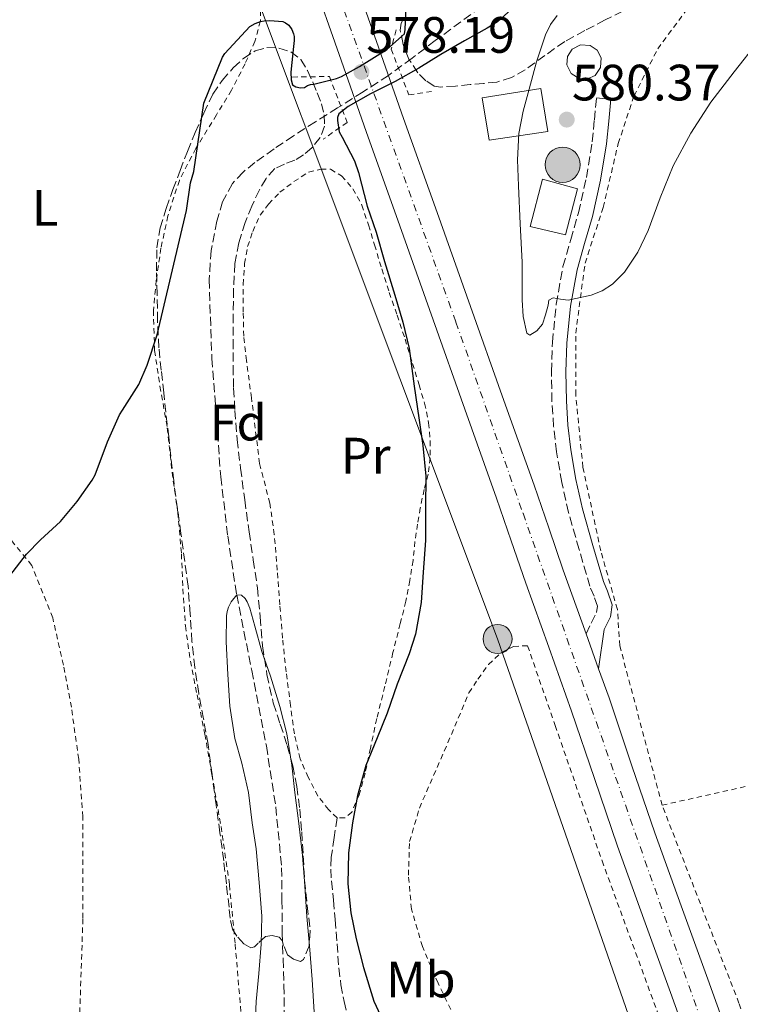
# Model space of a CAD drawing. Units: metres. Extents: x 610413 to 613862, y 4757082 to 4759451.
# Drawn here: x 611816 to 611957, y 4758949 to 4759142 of the extents above; entities that cross this region are included whole.
import ezdxf
from ezdxf.enums import TextEntityAlignment as Align

# ---------------------------------------------------------------- set-up
doc = ezdxf.new("R2010")
doc.units = ezdxf.units.M
doc.header["$MEASUREMENT"] = 0
for name, pattern in [('DGN Style 2', [1.7399219301090239, 1.043953158065414, -0.6959687720436097]), ('DGN Style 3', [2.435890702152634, 1.739921930109024, -0.6959687720436097]), ('DGN Style 4', [2.7856150101045474, 1.391937544087219, -0.6959687720436097, 0.001739921930109024, -0.6959687720436097])]:
    doc.linetypes.add(name, pattern=pattern)
for name, color, linetype, lineweight in [('Barranco lineal', 142, 'DGN Style 3', 13), ('Camino', 7, 'DGN Style 3', 0), ('Carretera', 9, 'Continuous', 0), ('Cota de punto acotado terreno', 7, 'Continuous', 0), ('Curva de nivel directora', 30, 'Continuous', 30), ('Curva de nivel intermedia', 30, 'Continuous', 0), ('Edificio', 1, 'Continuous', 13), ('Eje de carretera', 7, 'DGN Style 4', 0), ('Etiqueta de uso rústico', 92, 'Continuous', 0), ('Etiqueta de zona arbolada', 92, 'Continuous', 0), ('Fuente-manantial-naciente', 7, 'Continuous', 0), ('Línea de asfalto', 7, 'Continuous', 13), ('Línea telefónica', 7, 'Continuous', 0), ('Margen derecho', 7, 'Continuous', 0), ('Piscina', 1, 'Continuous', 0), ('Pontón-alcantarilla (pasos de agua)', 1, 'DGN Style 2', 0), ('Poste tendido eléctrico', 7, 'Continuous', 0), ('Pozo puntual', 7, 'Continuous', 0), ('Punto acotado terreno (símbolo)', 7, 'Continuous', 0), ('Senda', 7, 'DGN Style 3', 0), ('Tela metálica o alambrada', 7, 'DGN Style 2', 0), ('Transformador', 7, 'Continuous', 0), ('Zona arbolada', 92, 'DGN Style 3', 0)]:
    doc.layers.add(name, color=color, linetype=linetype, lineweight=lineweight)
doc.styles.add('Style-Arial', font='arial.ttf')

# ---------------------------------------------------------------- blocks, each defined once
blk = doc.blocks.new('5POZO')
at = {"layer": 'Fuente-manantial-naciente', "linetype": 'Continuous', "lineweight": 0}
h = blk.add_hatch(color=151, dxfattribs=at)
edge = h.paths.add_edge_path()
edge.add_arc((0, 0), 0.3456, 0, 360)
at = {"layer": 'Fuente-manantial-naciente', "color": 4, "linetype": 'Continuous', "lineweight": 0}
blk.add_circle((0, 0), 0.3456, dxfattribs=at)
blk = doc.blocks.new('5PATER')
at = {"layer": 'Punto acotado terreno (símbolo)', "linetype": 'Continuous', "lineweight": 0}
h = blk.add_hatch(color=51, dxfattribs=at)
edge = h.paths.add_edge_path()
edge.add_ellipse((0, 0), major_axis=(-0.1095731443231308, -0.1110710700762829), ratio=0.9994222409660317, start_angle=0, end_angle=360)
blk = doc.blocks.new('5PELE')
at = {"layer": 'Transformador', "linetype": 'Continuous', "lineweight": 0}
h = blk.add_hatch(color=9, dxfattribs=at)
edge = h.paths.add_edge_path()
edge.add_arc((-2.000000476837158e-05, 0), 0.2850000000000001, 0, 360)
at = {"layer": 'Transformador', "color": 252, "linetype": 'Continuous', "lineweight": 0}
blk.add_circle((-2.000000476837158e-05, 0), 0.2850000000000001, dxfattribs=at)

msp = doc.modelspace()

# ---------------------------------------------------------------- linework, layer by layer
at = {"layer": 'Barranco lineal', "color": 142, "linetype": 'DGN Style 3', "lineweight": 13}
msp.add_polyline3d([(611908.3700000001, 4759145.789999999, 576.1199999999953), (611897.4600000001, 4759137.75, 576.5099999999948), (611892.9000000004, 4759134.300000001, 576.9100000000036), (611888.29, 4759130.930000001, 576.3600000000006), (611883.3200000003, 4759127.699999999, 575.75), (611878.2999999998, 4759124.57, 575.6499999999943), (611873.9800000006, 4759121.84, 575.4100000000036), (611869.6600000003, 4759119.109999999, 574.6600000000036), (611865.8499999996, 4759116.550000001, 573.9600000000064), (611862.1100000005, 4759113.880000001, 573.9499999999971), (611859.7699999996, 4759112, 574.1199999999953), (611857.7000000002, 4759109.730000001, 574.25), (611855.7800000003, 4759106.199999999, 574.3399999999965), (611854.6699999999, 4759102.359999999, 574.3899999999994), (611853.54, 4759096.65, 574.3699999999953), (611853.1299999999, 4759090.930000001, 574.279999999999), (611853.6699999999, 4759075.49, 573.5599999999977), (611855.4100000003, 4759052.310000001, 571.9600000000064), (611856.7800000003, 4759040.74, 571), (611858.5300000003, 4759029.189999999, 570), (611861.4699999997, 4759014.359999999, 569.9600000000064), (611864.3499999996, 4758999.560000001, 569.9100000000036), (611866.2000000002, 4758987.66, 569.8699999999953), (611867.3399999999, 4758975.699999999, 569.8300000000017), (611867.4100000003, 4758969.310000001, 569.8099999999977), (611867.4500000002, 4758962.92, 569.7899999999936), (611867.6399999997, 4758957.810000001, 569.7700000000041), (611867.7999999998, 4758952.689999999, 569.75), (611867.8399999999, 4758946.57, 569.7299999999959)], dxfattribs=at)
at = {"layer": 'Camino', "color": 7, "linetype": 'DGN Style 3', "lineweight": 0}
msp.add_polyline3d([(611927.0100000018, 4759021.540000003, 579.1399999999994), (611928.030000001, 4759023.65, 579.0800000000019), (611929.0500000003, 4759025.730000001, 579.0099999999949), (611929.2499999992, 4759026.960000001, 579.029999999999), (611928.5899999999, 4759028.890000002, 579.1799999999931), (611927.7699999996, 4759030.840000001, 579.3399999999966), (611925.6499999983, 4759038.060000001, 579), (611923.600000001, 4759045.300000001, 578.9100000000036), (611922.260000002, 4759051.199999999, 579.0899999999967), (611921.2499999995, 4759057.170000002, 579.3200000000071), (611920.6599999995, 4759062.130000001, 579.5599999999977), (611920.3299999986, 4759067.090000001, 579.8300000000019), (611920.219999999, 4759072.869999999, 579.8699999999953), (611920.4299999992, 4759078.650000001, 579.8399999999965), (611921.1700000013, 4759086.09, 579.8899999999994), (611922.4899999978, 4759093.480000002, 580.1199999999953), (611924.0100000021, 4759098.760000002, 580.1699999999983), (611925.5299999998, 4759104.020000001, 580.1999999999972), (611927.0900000001, 4759110.940000001, 580.2700000000042), (611928.2099999998, 4759117.930000001, 580.2700000000042), (611928.6499999979, 4759122.240000002, 580.2899999999936), (611929.0899999982, 4759126.550000002, 580.3300000000017), (611931.8999999979, 4759126.260000001, 580.2899999999936)], dxfattribs=at)
at = {"layer": 'Carretera', "color": 9, "linetype": 'Continuous', "lineweight": 0}
for points in [[(611880.6599999992, 4759152.680000001, 575.7299999999959), (611885.9600000009, 4759137.579999999, 575.1100000000006), (611891.2499999994, 4759122.519999999, 576.4600000000064), (611897.8099999996, 4759104.09, 577.1399999999994), (611904.3799999988, 4759085.640000001, 577.8699999999953), (611910.6000000016, 4759068.17, 578.279999999999), (611916.8299999988, 4759050.659999999, 578.1399999999994), (611919.7100000001, 4759042.3, 578.1999999999971), (611922.5500000009, 4759034.019999999, 578.6199999999953), (611927.0100000022, 4759021.540000002, 579.1399999999994), (611929.4699999987, 4759014.670000001, 578.7200000000012), (611931.5200000006, 4759008.96, 578.3699999999953), (611936.010000001, 4758995.679999999, 577.6699999999983), (611940.4999999994, 4758982.54, 577.0899999999965), (611945.6800000005, 4758968.250000001, 576.9400000000023), (611950.8900000007, 4758953.880000001, 576.8800000000047), (611956.379999998, 4758938.619999999, 576.9499999999971)], [(611949.0700000012, 4758935.99, 577.5500000000029), (611943.5900000005, 4758951.240000002, 577.5399999999936), (611938.3700000015, 4758965.600000001, 577.5899999999965), (611933.1700000024, 4758979.960000001, 577.7400000000052), (611928.6499999984, 4758993.170000001, 578.4499999999971), (611924.1800000003, 4759006.41, 578.9400000000023), (611919.6999999988, 4759018.929999999, 578.3699999999953), (611915.2199999995, 4759031.449999998, 577.679999999993), (611912.3700000019, 4759039.77, 577.2299999999959), (611909.4899999985, 4759048.09, 576.8500000000058), (611903.2800000013, 4759065.560000001, 576.8699999999953), (611897.0599999987, 4759083.029999999, 576.2599999999948), (611890.4899999994, 4759101.480000001, 575.820000000007), (611883.9299999991, 4759119.930000001, 575.7400000000052), (611878.6299999995, 4759135.009999999, 575.1900000000023), (611873.3299999977, 4759150.09, 575.6499999999943)]]:
    msp.add_polyline3d(points, dxfattribs=at)
at = {"layer": 'Curva de nivel directora', "color": 30, "linetype": 'Continuous', "lineweight": 30, "elevation": 575.0000000000001, "flags": 128}
for points in [[(611914.3799999985, 4759145.730000001), (611909.6499999989, 4759141.430000001), (611907.6599999996, 4759140.199999999), (611903.2000000004, 4759137.7), (611898.5299999989, 4759135.050000002), (611894.2599999997, 4759132.36), (611889.5700000003, 4759129.730000002), (611884.749999999, 4759127.330000003), (611880.3799999993, 4759124.850000001), (611878.5399999997, 4759123.380000002), (611878.2899999993, 4759122.66), (611878.2899999993, 4759122.119999999), (611878.6400000004, 4759119.859999999), (611879.2300000003, 4759118.84), (611881.6500000011, 4759114.170000001), (611882.3999999998, 4759111.940000001), (611884.1399999987, 4759105.350000001), (611885.889999999, 4759100.210000002), (611887.5000000005, 4759094.470000003), (611889.53, 4759087.850000001), (611891.0999999992, 4759082.580000001), (611892.3699999988, 4759077.449999999), (611892.5299999998, 4759075.990000002), (611893.3299999998, 4759070.07), (611894.2100000004, 4759063.880000002), (611895.0199999998, 4759058.440000001), (611895.6299999999, 4759052.450000001), (611895.5499999993, 4759046.25), (611895.5299999992, 4759039.800000002), (611895.1000000001, 4759033.59), (611894.7000000001, 4759027.7), (611893.6099999992, 4759021.490000002), (611892.3499999986, 4759017.62), (611889.9999999994, 4759011.650000002), (611888.0300000003, 4759006.010000001), (611886.0900000001, 4759001.170000001), (611883.8399999993, 4758995.750000001), (611882.1899999997, 4758989.880000001), (611881.2099999984, 4758984.49), (611880.4599999997, 4758978.600000001), (611880.3199999989, 4758972.520000001), (611880.9400000002, 4758966.87), (611881.9299999982, 4758961.78), (611883.360000001, 4758956.180000002), (611885.3899999983, 4758949.540000001), (611886.7000000003, 4758946.730000001)], [(611814.0900000005, 4759032.900000002), (611817.3299999991, 4759037.140000002), (611820.0800000008, 4759039.960000001), (611823.9799999989, 4759043.53), (611827.2600000001, 4759047.460000002), (611830.2199999995, 4759051.640000002), (611830.7999999984, 4759052.710000002), (611833.199999999, 4759059.160000001), (611835.5799999996, 4759064.42), (611836.1699999997, 4759065.37), (611839.3300000001, 4759070.41), (611841.0099999988, 4759074.17), (611842.9299999988, 4759080.130000001), (611848.6699999986, 4759104.470000003), (611849.4899999991, 4759109.859999999), (611850.1100000005, 4759112.09), (611852.1100000008, 4759125.480000001), (611855.7299999996, 4759134.530000002), (611856.1799999989, 4759135.240000002), (611861.1399999987, 4759140.53), (611862.1400000001, 4759141.109999999), (611863.1999999996, 4759141.510000002), (611863.9199999993, 4759141.65), (611865.0399999992, 4759141.699999999), (611867.5499999992, 4759141.490000002), (611868.079999999, 4759141.25), (611868.7400000006, 4759140.789999999), (611869.3300000007, 4759139.960000004), (611869.6599999992, 4759139.110000002), (611869.7899999989, 4759138.580000001), (611869.8099999991, 4759137.780000002), (611869.6599999992, 4759136.609999999), (611869.1200000006, 4759131.560000001), (611869.1799999988, 4759130.070000002), (611869.4600000003, 4759129.090000001), (611870.0999999996, 4759128.690000001), (611871.0199999983, 4759128.529999999), (611871.8099999995, 4759128.600000001), (611872.4299999987, 4759128.930000001), (611873.0099999999, 4759129.140000002), (611873.629999999, 4759129.210000001), (611878.1100000005, 4759130.330000001), (611879.0599999982, 4759130.710000001), (611882.639999999, 4759132.710000002), (611887.9699999999, 4759136.04), (611891.4399999989, 4759139.060000001), (611891.5799999997, 4759139.910000001), (611891.7599999985, 4759144.439999999)]]:
    msp.add_lwpolyline(points, dxfattribs=at)
at = {"layer": 'Curva de nivel intermedia', "color": 30, "linetype": 'Continuous', "lineweight": 0, "flags": 128}
for points, elevation in [([(611921.3800000013, 4759142.679999998), (611920.0700000015, 4759140.890000001), (611919.0900000003, 4759138.9), (611917.3300000012, 4759133.59), (611915.8700000016, 4759128.21), (611914.6900000015, 4759123.909999999), (611913.8200000019, 4759119.54), (611913.6100000018, 4759114.41), (611913.7700000006, 4759109.289999999), (611914.1300000004, 4759101.83), (611914.4800000014, 4759094.369999999), (611914.5000000015, 4759090.679999999), (611914.4800000014, 4759086.98), (611914.7200000006, 4759083.67), (611915.4200000003, 4759080.42), (611915.9800000011, 4759080.070000002), (611917.4000000005, 4759080.869999999), (611918.4800000001, 4759082.230000001), (611919.0999999993, 4759084.060000001), (611919.5799999998, 4759085.909999999), (611919.7400000007, 4759086.929999999), (611920.5499999998, 4759087.369999998), (611922.0300000019, 4759087.099999998), (611923.5000000002, 4759086.92), (611927.9900000008, 4759087.9), (611930.17, 4759088.699999998)], 580.0000000000001), ([(611930.17, 4759088.699999998), (611932.2199999997, 4759090.04), (611934.5700000012, 4759092.42), (611937.1399999994, 4759096.32), (611939.1700000011, 4759100.529999999), (611941.5700000017, 4759106.92), (611944.110000001, 4759113.21), (611947.5300000008, 4759119.600000001), (611951.4900000015, 4759125.669999998), (611956.0500000013, 4759131.63), (611960.7000000004, 4759137.509999998), (611965.4500000002, 4759143.36)], 580.0000000000001), ([(611862.110000001, 4758943.689999999), (611862.3500000002, 4758949.480000001), (611862.8600000021, 4758954.999999999), (611863.3200000003, 4758960.730000001), (611863.4800000011, 4758966.210000001), (611862.9699999995, 4758972.810000001), (611862.3300000001, 4758979.380000001), (611861.5600000012, 4758984.499999999), (611860.8300000003, 4758990.42), (611859.5499999997, 4758996.17), (611858.1900000006, 4759001.029999998), (611857.2100000016, 4759007.380000001), (611856.7800000003, 4759013.560000001), (611856.4500000017, 4759019.940000001), (611856.530000002, 4759025.060000001), (611856.6900000008, 4759025.930000001), (611856.9299999999, 4759026.730000001), (611857.4500000007, 4759027.83), (611858.5300000003, 4759029.189999999), (611859.4500000011, 4759029.109999998), (611860.190000001, 4759028.470000001), (611860.6100000013, 4759027.800000001), (611861.1200000008, 4759026.569999999), (611862.0799999997, 4759023.060000001), (611863.4900000002, 4759018.099999998), (611865.1300000009, 4759013.220000001), (611866.9700000003, 4759007.269999999), (611868.3300000017, 4759001.96), (611869.3700000009, 4758995.78), (611869.9600000011, 4758990.440000001), (611870.7300000021, 4758984.390000001), (611871.4500000018, 4758978.07), (611871.8499999997, 4758973.050000001), (611872.27, 4758966.180000001), (611872.8300000011, 4758960.390000001), (611873.3200000006, 4758953.779999998), (611873.7400000007, 4758947.38)], 570)]:
    msp.add_lwpolyline(points, dxfattribs=dict(at, elevation=elevation))
at = {"layer": 'Edificio', "color": 1, "linetype": 'Continuous', "lineweight": 13}
for points in [[(611919.5, 4759119.970000001, 580.2200000000012), (611908, 4759118.25, 579.1900000000023), (611906.6699999999, 4759126.52, 577.7200000000012), (611918.1500000004, 4759128.4, 580.0899999999965)], [(611925.3300000001, 4759108.730000001, 580.2100000000064), (611922.9600000001, 4759099.680000001, 580.1499999999943), (611916.0800000001, 4759101.32, 580.029999999999), (611918.4800000006, 4759110.59, 580.0800000000017)]]:
    msp.add_polyline3d(points, close=True, dxfattribs=at)
at = {"layer": 'Edificio', "color": 51, "linetype": 'Continuous', "lineweight": 13}
for points in [[(611908, 4759118.25, 579.1900000000023), (611906.6699999999, 4759126.52, 577.7200000000012), (611918.1500000004, 4759128.4, 580.0899999999965), (611919.5, 4759119.970000001, 580.2200000000012), (611908, 4759118.25, 579.1900000000023)], [(611922.9600000001, 4759099.680000001, 580.1499999999943), (611916.0800000001, 4759101.32, 580.029999999999), (611918.4800000006, 4759110.59, 580.0800000000017), (611925.3300000001, 4759108.730000001, 580.2100000000064), (611922.9600000001, 4759099.680000001, 580.1499999999943)]]:
    msp.add_polyline3d(points, dxfattribs=at)
at = {"layer": 'Eje de carretera', "color": 7, "linetype": 'DGN Style 4', "lineweight": 0}
msp.add_polyline3d([(611782.0300000012, 4759417.630000004, 582.320000000007), (611804.5500000007, 4759355.880000001, 580.2700000000042), (611805.2999999995, 4759353.659341116, 580.2746000000044), (611819.1199999996, 4759312.740000002, 580.3600000000006), (611851.3199999996, 4759224.980000002, 579.2899999999937), (611863.0299999998, 4759189.82, 577.5099999999948), (611901.5199999996, 4759082.59, 577.1399999999994), (611914.6600000003, 4759045.140000002, 577.529999999999), (611966.5799999967, 4758897.369999999, 577.029999999999), (612005.3299999981, 4758795.690000001, 576.029999999999), (612038.469999999, 4758734.240000002, 575.1699999999984), (612073.3200000002, 4758675.920000001, 573.570000000007), (612145.1499999977, 4758555.08, 571.1000000000058), (612159.6200000005, 4758537.51, 570.6600000000036)], dxfattribs=at)
at = {"layer": 'Línea de asfalto', "color": 7, "linetype": 'Continuous', "lineweight": 13, "extrusion": (0.01937130364481264, -0.0540979090489068, 0.9983477194002283), "elevation": -245021.1074153227, "flags": 128}
msp.add_lwpolyline([(2180456.247951296, 4267120.36704448), (2180456.247951296, 4267113.057810592)], dxfattribs=at)
at = {"layer": 'Línea de asfalto', "color": 7, "linetype": 'Continuous', "lineweight": 13}
for points in [[(611814.079999997, 4759339.980000002, 580.229999999996), (611821.5200000001, 4759318.92, 580.4499999999971), (611829.1099999986, 4759297.920000001, 580.2700000000042), (611836.2199999987, 4759278.440000001, 580.1300000000048), (611843.4299999995, 4759258.800000001, 579.8699999999953), (611847.3000000007, 4759247.420000001, 579.6699999999984), (611851.170000002, 4759236.050000001, 579.4700000000012), (611855.8599999994, 4759222.330000001, 579.0800000000019), (611860.6200000002, 4759208.660000001, 578.3800000000048), (611865.4899999984, 4759195.050000001, 577.729999999996), (611870.4100000003, 4759181.4, 577.0899999999965), (611875.5399999978, 4759167.050000001, 576.4100000000036), (611880.6599999988, 4759152.680000001, 575.729999999996), (611885.9600000004, 4759137.58, 575.1100000000006), (611891.2499999988, 4759122.52, 576.4600000000064), (611897.8099999991, 4759104.09, 577.1399999999994), (611904.3799999984, 4759085.640000001, 577.8699999999955), (611910.600000001, 4759068.170000001, 578.279999999999), (611916.8299999983, 4759050.66, 578.1399999999994), (611919.7099999995, 4759042.300000001, 578.1999999999972), (611922.5500000003, 4759034.02, 578.6199999999955), (611927.0100000018, 4759021.540000003, 579.1399999999994)], [(611847.35, 4759223.2, 579.0599999999978), (611848.5100000022, 4759219.790000002, 578.9600000000064), (611853.2899999989, 4759206.07, 578.3000000000029), (611858.1799999994, 4759192.42, 577.6600000000036), (611863.1000000013, 4759178.780000002, 577.0099999999949), (611868.2199999976, 4759164.430000001, 576.3300000000019), (611873.3299999973, 4759150.09, 575.6499999999943), (611878.6299999991, 4759135.01, 575.1900000000024), (611883.9299999987, 4759119.930000001, 575.7400000000052), (611890.489999999, 4759101.480000001, 575.8200000000071), (611897.0599999982, 4759083.03, 576.2599999999949), (611903.2800000008, 4759065.560000002, 576.8699999999955), (611909.489999998, 4759048.09, 576.8500000000059), (611912.3700000013, 4759039.770000001, 577.2299999999959), (611915.2199999989, 4759031.449999999, 577.6799999999931), (611919.6999999983, 4759018.930000001, 578.3699999999953), (611924.1799999998, 4759006.41, 578.9400000000024), (611928.6499999979, 4758993.170000002, 578.4499999999972), (611933.1700000019, 4758979.960000002, 577.7400000000052), (611938.3700000009, 4758965.600000001, 577.5899999999966), (611943.5900000001, 4758951.240000002, 577.5399999999937), (611949.0700000008, 4758935.990000002, 577.550000000003)], [(611929.4699999982, 4759014.670000002, 578.7200000000012), (611931.5200000001, 4759008.960000001, 578.3699999999953), (611936.0100000006, 4758995.680000001, 577.6699999999983), (611940.4999999988, 4758982.540000001, 577.0899999999965), (611945.6799999999, 4758968.250000002, 576.9400000000024), (611950.8900000004, 4758953.880000002, 576.8800000000047), (611956.3799999976, 4758938.619999999, 576.9499999999971)]]:
    msp.add_polyline3d(points, dxfattribs=at)
at = {"layer": 'Línea telefónica', "color": 7, "linetype": 'Continuous', "lineweight": 0}
msp.add_polyline3d([(611763.0700000006, 4759417.320000002, 582.6499999999943), (611832.8900000011, 4759225.180000001, 578.6499999999943), (611909.6800000007, 4759020.529999999, 577.070000000007), (611994.4200000009, 4758777.189999999, 575.429999999993)], dxfattribs=at)
at = {"layer": 'Margen derecho', "color": 7, "linetype": 'Continuous', "lineweight": 0}
msp.add_polyline3d([(611931.8999999979, 4759126.260000001, 580.2899999999936), (611931.4599999997, 4759121.949999999, 580.2500000000001), (611931.0100000005, 4759117.560000001, 580.229999999996), (611929.8599999994, 4759110.410000001, 580.2200000000012), (611928.2700000004, 4759103.320000002, 580.1900000000023), (611926.719999999, 4759097.980000001, 580.1399999999996), (611925.2500000005, 4759092.840000001, 580.0899999999966), (611923.9699999974, 4759085.710000004, 579.8300000000019), (611923.25, 4759078.460000002, 579.6900000000024), (611923.050000001, 4759072.850000001, 579.7100000000065), (611923.1600000006, 4759067.210000002, 579.7200000000014), (611923.4800000002, 4759062.390000001, 579.7100000000065), (611924.039999999, 4759057.570000002, 579.6999999999971), (611925.0300000014, 4759051.750000001, 579.5899999999965), (611926.329999998, 4759046, 579.4199999999983), (611928.3700000008, 4759038.840000001, 579.3500000000058), (611930.4400000006, 4759031.790000001, 579.0399999999937), (611931.2399999985, 4759029.9, 578.8699999999955), (611932.1499999983, 4759027.2, 578.6600000000036), (611931.7800000017, 4759024.870000001, 578.6199999999955), (611930.5599999991, 4759022.400000001, 578.6999999999971), (611929.4699999982, 4759014.670000002, 578.6499999999943)], dxfattribs=at)
at = {"layer": 'Piscina', "color": 1, "linetype": 'Continuous', "lineweight": 0}
msp.add_polyline3d([(611928.7999999998, 4759130.939999999, 580.2599999999948), (611927.3099999996, 4759130.24, 580.25), (611925.6699999999, 4759130.310000001, 580.2200000000012), (611924.0700000003, 4759131.32, 580.1699999999983), (611923.2599999999, 4759133.029999999, 580.1100000000006), (611923.3899999997, 4759134.67, 580.0800000000017), (611924.2699999996, 4759136.060000001, 580.0800000000017), (611925.9400000004, 4759136.939999999, 580.1000000000058), (611927.8300000001, 4759136.789999999, 580.1300000000047), (611929.1900000004, 4759135.850000001, 580.1600000000036), (611929.9500000002, 4759134.4, 580.1900000000023), (611929.8700000001, 4759132.51, 580.2400000000052)], close=True, dxfattribs=at)
at = {"layer": 'Piscina', "color": 4, "linetype": 'Continuous', "lineweight": 0}
msp.add_polyline3d([(611929.1900000004, 4759135.850000001, 580.1600000000036), (611927.8300000001, 4759136.789999999, 580.1300000000047), (611925.9400000004, 4759136.939999999, 580.1000000000058), (611924.2699999996, 4759136.060000001, 580.0800000000017), (611923.3899999997, 4759134.67, 580.0800000000017), (611923.2599999999, 4759133.029999999, 580.1100000000006), (611924.0700000003, 4759131.32, 580.1699999999983), (611925.6699999999, 4759130.310000001, 580.2200000000012), (611927.3099999996, 4759130.24, 580.25), (611928.7999999998, 4759130.939999999, 580.2599999999948), (611929.8700000001, 4759132.51, 580.2400000000052), (611929.9500000002, 4759134.4, 580.1900000000023), (611929.1900000004, 4759135.850000001, 580.1600000000036)], dxfattribs=at)
at = {"layer": 'Pontón-alcantarilla (pasos de agua)', "color": 1, "linetype": 'DGN Style 2', "lineweight": 0}
for points in [[(611889.7999999998, 4759139.859999999, 575.070000000007), (611888.8200000003, 4759136.09, 575.429999999993), (611892.2800000003, 4759127.109999999, 575.7299999999959), (611896.8899999997, 4759127.82, 576.1999999999971)], [(611869.4500000002, 4759130.619999999, 575.0099999999948), (611876.7100000001, 4759130.730000001, 575.029999999999), (611880.1699999999, 4759121.74, 575.25), (611875.5099999999, 4759118.42, 574.7100000000064)]]:
    msp.add_polyline3d(points, dxfattribs=at)
at = {"layer": 'Senda', "color": 7, "linetype": 'DGN Style 3', "lineweight": 0}
msp.add_polyline3d([(611878.2000000001, 4758985.449999999, 573.6199999999953), (611877.6400000011, 4758981.600000001, 573.470000000001), (611877.079999998, 4758977.750000001, 573.0899999999966), (611876.9599999995, 4758975.439999999, 572.9799999999959), (611877.1099999992, 4758973.130000001, 573.1000000000058), (611877.4899999968, 4758969.34, 573.1799999999931), (611877.8700000013, 4758965.560000001, 573.1699999999983), (611878.2000000001, 4758960.820000002, 572.8999999999943), (611878.5500000007, 4758956.070000002, 572.6399999999994), (611878.9599999998, 4758952.779999999, 572.4700000000012), (611879.5900000002, 4758949.51, 572.5399999999936), (611880.339999999, 4758946.42, 572.529999999999), (611881.1099999979, 4758943.34, 572.6000000000059), (611881.7600000005, 4758939.9, 572.3699999999955), (611882.6700000003, 4758936.550000002, 572.3200000000071), (611884.2300000006, 4758932.83, 572.5200000000041), (611885.7800000017, 4758929.110000002, 572.5200000000041)], dxfattribs=at)
at = {"layer": 'Tela metálica o alambrada', "color": 7, "linetype": 'DGN Style 2', "lineweight": 0, "extrusion": (0.09378258236643243, 0.02093750675865932, 0.9953725172293107), "elevation": 157606.3912812145, "flags": 128}
msp.add_lwpolyline([(4511306.571965384, -1626564.755131586), (4511306.571965384, -1626597.952700775)], dxfattribs=at)
at = {"layer": 'Tela metálica o alambrada', "color": 7, "linetype": 'DGN Style 2', "lineweight": 0}
for points in [[(611863.2699999996, 4759145.4, 576.0899999999965), (611863.1699999999, 4759141.609999999, 575.8300000000017), (611862.0999999996, 4759137.59, 575.529999999999), (611860.1699999999, 4759133.189999999, 575.3500000000058), (611857.5300000003, 4759128.02, 575.3000000000029), (611854.5700000003, 4759123.210000001, 575.3500000000058), (611850.5199999996, 4759116.630000001, 575.75), (611847.29, 4759110.380000001, 575.8500000000058), (611845.0499999998, 4759103.42, 575.8300000000017), (611843.6900000004, 4759097.109999999, 575.8000000000029), (611842.7699999996, 4759090.810000001, 575.75), (611842.2000000002, 4759084.9, 575.6999999999971), (611842.4400000004, 4759077.029999999, 575.6499999999943), (611843.4900000002, 4759070.060000001, 575.4600000000064), (611844.9299999997, 4759061.859999999, 575), (611845.8600000005, 4759053.16, 574.9400000000023), (611847, 4759045.350000001, 574.9199999999983), (611847.7000000002, 4759037.210000001, 574.8999999999943), (611848, 4759030.34, 574.8999999999943), (611848.4699999997, 4759023.08, 574.6999999999971), (611849.4600000001, 4759016.199999999, 574.4199999999983), (611850.7699999996, 4759009.609999999, 574.1699999999983), (611852.29, 4759001.880000001, 573.8899999999994), (611853.6799999997, 4758993.960000001, 573.6199999999953), (611855.4600000001, 4758983.800000001, 573.320000000007), (611857.1200000001, 4758972.380000001, 572.9400000000023), (611858.2300000006, 4758960.699999999, 572.7599999999948), (611859.4400000004, 4758946.65, 572.1499999999943)], [(611941.9299999997, 4758987.960000001, 578.2299999999959), (611933.6299999999, 4759019.210000001, 578.9600000000064), (611933.1699999999, 4759026.310000001, 579.0099999999948), (611929.8899999997, 4759037.810000001, 579.8300000000017), (611926.4100000003, 4759054.17, 580.4499999999971), (611924.9900000002, 4759068.369999999, 580.7400000000052), (611924.9900000002, 4759080.439999999, 580.7899999999936), (611926.8300000001, 4759094.15, 580.8699999999953), (611930.3799999999, 4759105.08, 581.1499999999943), (611933.3300000001, 4759117.609999999, 581.1999999999971), (611936.4199999999, 4759126.92, 581.2299999999959), (611941.0599999996, 4759136.130000001, 581.2299999999959), (611948.5099999999, 4759146.210000001, 581.25)], [(611878.2000000002, 4758985.449999999, 572.8500000000058), (611876.5599999996, 4758987.109999999, 572.7599999999948), (611874.4500000002, 4758989.75, 572.7100000000064), (611872.5499999998, 4758993.430000001, 572.6499999999943), (611870.9600000001, 4758997.050000001, 572.5800000000017), (611869.8399999999, 4759001.930000001, 572.5500000000029), (611869.0899999999, 4759007.480000001, 572.5500000000029), (611868.2300000006, 4759014.09, 572.5500000000029), (611867.5199999996, 4759020.699999999, 572.5500000000029), (611866.9800000006, 4759027.24, 572.570000000007), (611866.4800000006, 4759033.980000001, 572.570000000007), (611865.9100000003, 4759040.980000001, 572.5800000000017), (611865.0300000003, 4759047.130000001, 572.6100000000006), (611863.0099999999, 4759054.92, 573.5399999999936), (611861.4299999997, 4759067.75, 573.25), (611860.4400000004, 4759075.08, 573.25), (611859.9100000003, 4759079.850000001, 573.25), (611859.8099999996, 4759084.550000001, 573.2400000000052), (611859.8300000001, 4759089.980000001, 573), (611860.0700000003, 4759094.060000001, 572.8099999999977), (611860.6799999997, 4759097.430000001, 572.8099999999977), (611861.6900000004, 4759100.380000001, 572.8099999999977), (611863.1299999999, 4759103.58, 572.8099999999977), (611864.79, 4759105.74, 572.8099999999977), (611867, 4759108.039999999, 572.8099999999977), (611869.75, 4759110.119999999, 572.820000000007), (611872.6100000005, 4759112.01, 573), (611875.0599999996, 4759112.550000001, 573.0899999999965), (611876.9500000002, 4759112.539999999, 573.2200000000012), (611879.0800000001, 4759111.26, 573.4499999999971), (611881.3200000003, 4759108.74, 573.6699999999983), (611883.0599999996, 4759105.539999999, 574.0200000000041), (611884.3700000001, 4759101.640000001, 574.0899999999965), (611885.54, 4759097.74, 574.3699999999953), (611886.9699999997, 4759093.02, 574.3699999999953), (611888.4199999999, 4759088.42, 574.3699999999953), (611889.9699999997, 4759083.980000001, 574.3899999999994), (611891.5300000003, 4759079.289999999, 574.6300000000047), (611893.0099999999, 4759074.52, 574.7899999999936), (611894.2800000003, 4759070.310000001, 574.7899999999936), (611895.3700000001, 4759066.710000001, 574.8099999999977), (611896.1600000003, 4759062.859999999, 574.8099999999977), (611896.4800000006, 4759059.32, 574.7899999999936), (611896.4699999997, 4759056.02, 574.7700000000041), (611896.0999999996, 4759052.779999999, 574.7599999999948), (611895.2800000003, 4759049.779999999, 574.6600000000036), (611894.5, 4759046.180000001, 574.5500000000029), (611894, 4759043.02, 574.4900000000052), (611893.4800000006, 4759039.619999999, 574.3699999999953), (611893.1200000001, 4759035.91, 574.2899999999936), (611892.4500000002, 4759031.99, 574.2100000000064), (611891.7000000002, 4759027.91, 574.1699999999983), (611890.5999999996, 4759023.539999999, 574.0899999999965), (611889.1600000003, 4759017.859999999, 573.9100000000036), (611887.5899999999, 4759011.26, 573.8500000000058), (611885.9900000002, 4759004.92, 573.6399999999994), (611884.7400000002, 4758999.08, 573.3300000000017), (611883.7300000006, 4758994.26, 573.2400000000052), (611882.5199999996, 4758989.99, 573.1399999999994), (611881.1100000005, 4758986.619999999, 573.0500000000029), (611879.7300000006, 4758985.460000001, 572.9400000000023), (611878.2000000002, 4758985.449999999, 572.8500000000058)], [(611825.0599999996, 4758854.52, 571.1300000000047), (611824.6100000005, 4758863.930000001, 571.3000000000029), (611823.9699999997, 4758872.41, 571.5399999999936), (611823.5199999996, 4758879.189999999, 571.8500000000058), (611823.5099999999, 4758884.779999999, 572.0200000000041), (611823.6699999999, 4758891.42, 572.0599999999977), (611824.3899999997, 4758897.82, 572.0899999999965), (611825.1399999997, 4758905.310000001, 572.179999999993), (611825.7100000001, 4758914.230000001, 572.3899999999994), (611827.5899999999, 4758942.07, 573), (611828.3899999997, 4758965.82, 573.0800000000017), (611828.3700000001, 4758985.689999999, 573.9600000000064), (611827.5700000003, 4758996.980000001, 574.0200000000041), (611826.1200000001, 4759007.140000001, 574.070000000007), (611824.5599999996, 4759015.4, 574.1300000000047), (611822.4699999997, 4759024.680000001, 574.2299999999959), (611818.3700000001, 4759034.939999999, 574.5), (611811.5700000003, 4759043.289999999, 574.6100000000006)], [(611899.9400000004, 4759000.220000001, 580.3600000000006), (611904.0499999998, 4759009.939999999, 580.2599999999948), (611905.8300000001, 4759012.66, 580.25), (611907.8899999997, 4759015.51, 580.1300000000047), (611910.4500000002, 4759017.880000001, 579.9900000000052), (611912.79, 4759019.029999999, 579.9600000000064), (611914.7100000001, 4759019.180000001, 579.9600000000064), (611915.5599999996, 4759019.180000001, 579.9400000000023), (611920.9800000006, 4759003.560000001, 580.0200000000041), (611930.1600000003, 4758977.050000001, 579.8300000000017), (611940.9299999997, 4758947.609999999, 579.4100000000036), (611950.8300000001, 4758920.33, 579.0099999999948), (611961.3600000005, 4758890.699999999, 578.6300000000047), (611973.2300000006, 4758860.310000001, 577.929999999993), (611983.8399999999, 4758830.890000001, 577.429999999993), (611992.54, 4758810.390000001, 577), (612000.4100000003, 4758791.42, 576.4900000000052), (612008.2199999997, 4758775.029999999, 576.1199999999953), (612018.6100000005, 4758754.970000001, 575.820000000007), (612026.1399999997, 4758742.310000001, 575.4499999999971), (612025.9500000002, 4758741.430000001, 575.2899999999936), (612014.1900000004, 4758739.539999999, 575.0099999999948)], [(611902.79, 4758943.220000001, 579.3800000000047), (611898, 4758953.100000001, 579.7700000000041), (611894.9299999997, 4758960.279999999, 579.9400000000023), (611892.79, 4758967.609999999, 580.1499999999943), (611892.2100000001, 4758974.220000001, 580.4499999999971), (611892.4199999999, 4758980.82, 580.5800000000017), (611894.3399999999, 4758987.4, 580.570000000007), (611899.9400000004, 4759000.220000001, 580.3600000000006)], [(611997.5, 4758839.189999999, 577.679999999993), (611983.0800000001, 4758873.689999999, 577.6699999999983), (611968.7800000003, 4758913.33, 578.2700000000041), (611957, 4758949.17, 577.4600000000064), (611941.9299999997, 4758987.960000001, 578.2299999999959)]]:
    msp.add_polyline3d(points, dxfattribs=at)
at = {"layer": 'Zona arbolada', "color": 92, "linetype": 'DGN Style 3', "lineweight": 0}
for points in [[(611934.2199999997, 4759143.52, 583.0899999999965), (611930.7599999999, 4759141.800000001, 583.0800000000017), (611926.7800000003, 4759139.74, 583.070000000007), (611922.8499999996, 4759137.59, 583.0599999999977), (611918.9600000001, 4759134.859999999, 583.0599999999977), (611915.0899999999, 4759132.02, 583.0599999999977), (611912.4100000003, 4759130.52, 583.029999999999), (611909.5300000003, 4759129.640000001, 582.8699999999953), (611906.9199999999, 4759129.359999999, 582.6300000000047), (611904.3099999996, 4759129.130000001, 582.3899999999994), (611901.4000000004, 4759128.859999999, 582.1300000000047), (611898.4900000002, 4759128.66, 581.8600000000006), (611897.25, 4759128.859999999, 581.75), (611895.5899999999, 4759129.9, 581.6000000000058), (611894.0700000003, 4759131.430000001, 581.4900000000052), (611892.25, 4759134.140000001, 581.3999999999943), (611891.1600000003, 4759137.02, 581.3699999999953), (611890.5899999999, 4759139.810000001, 581.3500000000058), (611890.75, 4759141.180000001, 581.3500000000058), (611891.4299999997, 4759142.34, 581.3500000000058)], [(611934.2199999997, 4759143.52, 583.0899999999965), (611930.7599999999, 4759141.800000001, 583.0800000000017), (611926.7800000003, 4759139.74, 583.070000000007), (611922.8499999996, 4759137.59, 583.0599999999977), (611918.9600000001, 4759134.859999999, 583.0599999999977), (611915.0899999999, 4759132.02, 583.0599999999977), (611912.4100000003, 4759130.52, 583.029999999999), (611909.5300000003, 4759129.640000001, 582.8699999999953)], [(611909.5300000003, 4759129.640000001, 582.8699999999953), (611906.9199999999, 4759129.359999999, 582.6300000000047), (611904.3099999996, 4759129.130000001, 582.3899999999994), (611901.4000000004, 4759128.859999999, 582.1300000000047), (611898.4900000002, 4759128.66, 581.8600000000006), (611897.25, 4759128.859999999, 581.75), (611895.5899999999, 4759129.9, 581.6000000000058), (611894.0700000003, 4759131.430000001, 581.4900000000052), (611892.25, 4759134.140000001, 581.3999999999943), (611891.1600000003, 4759137.02, 581.3699999999953), (611890.5899999999, 4759139.810000001, 581.3500000000058), (611890.75, 4759141.180000001, 581.3500000000058), (611891.4299999997, 4759142.34, 581.3500000000058)], [(611871.0199999996, 4758957.32, 574.4799999999959), (611869.6500000004, 4758957.76, 574.3699999999953), (611868.4699999997, 4758958.65, 574.279999999999), (611867.7400000002, 4758960.460000001, 574.2299999999959), (611867.4299999997, 4758961.430000001, 574.2299999999959), (611866.8499999996, 4758962.119999999, 574.2299999999959), (611865.4800000006, 4758962.42, 574.2299999999959), (611864.1500000004, 4758962.230000001, 574.2299999999959), (611862.7400000002, 4758960.930000001, 574.2400000000052), (611862.0300000003, 4758960.230000001, 574.2400000000052), (611861.3300000001, 4758960.02, 574.25), (611859.9199999999, 4758960.82, 574.2700000000041), (611858.5499999998, 4758962.279999999, 574.2899999999936), (611857.7300000006, 4758963.689999999, 574.320000000007), (611857.2300000006, 4758965.810000001, 574.3600000000006), (611857.0300000003, 4758967.980000001, 574.4100000000036), (611856.5199999996, 4758972.529999999, 574.4700000000012), (611855.9900000002, 4758977.08, 574.529999999999), (611855.2400000002, 4758982.550000001, 574.75), (611854.5, 4758988.01, 575.0899999999965), (611853.7100000001, 4758993.949999999, 575.5399999999936), (611852.9199999999, 4758999.880000001, 576.0599999999977), (611852.0300000003, 4759004.869999999, 576.5899999999965), (611851.0800000001, 4759009.850000001, 577.1300000000047), (611850.3399999999, 4759014.92, 577.529999999999), (611849.75, 4759020.01, 577.7200000000012), (611849.4299999997, 4759025.449999999, 577.6999999999971), (611849.0099999999, 4759030.869999999, 577.6900000000023), (611847.5999999996, 4759041.180000001, 577.8000000000029), (611846.1799999997, 4759051.480000001, 577.9100000000036), (611845.2100000001, 4759060.119999999, 578.3300000000017), (611844.2300000006, 4759068.76, 578.7599999999948), (611843.7400000002, 4759073.17, 578.8399999999965), (611843.29, 4759077.59, 578.8899999999994), (611843.0199999996, 4759082.850000001, 579.1199999999953), (611842.9299999997, 4759088.100000001, 579.3300000000017), (611842.8300000001, 4759092.619999999, 579.4400000000023), (611842.8700000001, 4759097.140000001, 579.5099999999948), (611843.5, 4759101.07, 579.5399999999936), (611844.7100000001, 4759104.890000001, 579.5599999999977), (611846.04, 4759108.609999999, 579.570000000007), (611847.4299999997, 4759112.300000001, 579.570000000007), (611848.9000000004, 4759116.029999999, 579.5599999999977), (611850.4100000003, 4759119.75, 579.529999999999), (611852.0599999996, 4759123.539999999, 579.4900000000052), (611853.8799999999, 4759127.26, 579.4499999999971), (611855.6799999997, 4759129.960000001, 579.4499999999971), (611857.8600000005, 4759132.439999999, 579.4499999999971), (611859.8600000005, 4759134.279999999, 579.4100000000036), (611862.1699999999, 4759135.75, 579.3699999999953), (611864.4699999997, 4759136.42, 579.3500000000058), (611866.8200000003, 4759136.279999999, 579.3300000000017), (611869.1299999999, 4759135.560000001, 579.279999999999), (611871.0899999999, 4759134.060000001, 579.2200000000012), (611872.4400000004, 4759131.869999999, 579.179999999993), (611873.4600000001, 4759129.59, 579.1300000000047), (611874.3399999999, 4759127.51, 579.0800000000017), (611875.1399999997, 4759125.4, 579.029999999999), (611875.7100000001, 4759123.220000001, 579), (611875.75, 4759121.02, 578.9700000000012), (611874.9000000004, 4759118.76, 578.929999999993), (611873.29, 4759116.76, 578.8899999999994), (611871.6600000003, 4759115.4, 578.8399999999965), (611869.9299999997, 4759114.310000001, 578.8099999999977), (611867.9299999997, 4759113.58, 578.8099999999977), (611866.0099999999, 4759112.680000001, 578.8099999999977), (611864.29, 4759110.74, 578.8099999999977), (611863, 4759108.49, 578.8099999999977), (611861.4900000002, 4759105.350000001, 578.779999999999), (611860.2100000001, 4759102.119999999, 578.7100000000064), (611858.9299999997, 4759098.15, 578.5899999999965), (611858.1799999997, 4759094.09, 578.4499999999971), (611857.9299999997, 4759089.109999999, 578.2899999999936), (611857.8499999996, 4759084.140000001, 578.1199999999953), (611857.8099999996, 4759079.060000001, 577.9499999999971), (611857.8300000001, 4759073.980000001, 577.779999999999), (611857.9400000004, 4759069.630000001, 577.6000000000058), (611858.1799999997, 4759065.289999999, 577.429999999993), (611858.6500000004, 4759059.630000001, 577.3500000000058), (611859.2800000003, 4759053.99, 577.3300000000017), (611860.1100000005, 4759047.76, 577.3600000000006), (611860.9600000001, 4759041.529999999, 577.3300000000017), (611861.7800000003, 4759036.039999999, 577.1999999999971), (611862.5999999996, 4759030.550000001, 577.0500000000029), (611863.1399999997, 4759024.859999999, 576.9199999999983), (611863.6200000001, 4759019.16, 576.7899999999936), (611864.4699999997, 4759013.539999999, 576.6100000000006), (611865.7000000002, 4759007.980000001, 576.3600000000006), (611867.0599999996, 4759003.82, 576.0899999999965), (611868.4500000002, 4758999.67, 575.8000000000029), (611869.5099999999, 4758995.680000001, 575.570000000007), (611870.3200000003, 4758991.619999999, 575.3999999999943), (611870.8899999997, 4758987.189999999, 575.3800000000047), (611871.2800000003, 4758982.74, 575.3800000000047), (611871.5700000003, 4758978.02, 575.2899999999936), (611871.8300000001, 4758973.300000001, 575.1900000000023), (611872.3600000005, 4758968.279999999, 575.0899999999965), (611872.9500000002, 4758963.26, 574.9700000000012), (611872.7199999997, 4758960.430000001, 574.7899999999936), (611871.6500000004, 4758957.699999999, 574.5500000000029), (611871.0199999996, 4758957.32, 574.4799999999959)]]:
    msp.add_polyline3d(points, dxfattribs=at)
msp.add_polyline3d([(611872.9500000002, 4758963.26, 574.9700000000012), (611872.7199999997, 4758960.430000001, 574.7899999999936), (611871.6500000004, 4758957.699999999, 574.5500000000029), (611871.0199999996, 4758957.32, 574.4799999999959), (611869.6500000004, 4758957.76, 574.3699999999953), (611868.4699999997, 4758958.65, 574.279999999999), (611867.7400000002, 4758960.460000001, 574.2299999999959), (611867.4299999997, 4758961.430000001, 574.2299999999959), (611866.8499999996, 4758962.119999999, 574.2299999999959), (611865.4800000006, 4758962.42, 574.2299999999959), (611864.1500000004, 4758962.230000001, 574.2299999999959), (611862.7400000002, 4758960.930000001, 574.2400000000052), (611862.0300000003, 4758960.230000001, 574.2400000000052), (611861.3300000001, 4758960.02, 574.25), (611859.9199999999, 4758960.82, 574.2700000000041), (611858.5499999998, 4758962.279999999, 574.2899999999936), (611857.7300000006, 4758963.689999999, 574.320000000007), (611857.2300000006, 4758965.810000001, 574.3600000000006), (611857.0300000003, 4758967.980000001, 574.4100000000036), (611856.5199999996, 4758972.529999999, 574.4700000000012), (611855.9900000002, 4758977.08, 574.529999999999), (611855.2400000002, 4758982.550000001, 574.75), (611854.5, 4758988.01, 575.0899999999965), (611853.7100000001, 4758993.949999999, 575.5399999999936), (611852.9199999999, 4758999.880000001, 576.0599999999977), (611852.0300000003, 4759004.869999999, 576.5899999999965), (611851.0800000001, 4759009.850000001, 577.1300000000047), (611850.3399999999, 4759014.92, 577.529999999999), (611849.75, 4759020.01, 577.7200000000012), (611849.4299999997, 4759025.449999999, 577.6999999999971), (611849.0099999999, 4759030.869999999, 577.6900000000023), (611847.5999999996, 4759041.180000001, 577.8000000000029), (611846.1799999997, 4759051.480000001, 577.9100000000036), (611845.2100000001, 4759060.119999999, 578.3300000000017), (611844.2300000006, 4759068.76, 578.7599999999948), (611843.7400000002, 4759073.17, 578.8399999999965), (611843.29, 4759077.59, 578.8899999999994), (611843.0199999996, 4759082.850000001, 579.1199999999953), (611842.9299999997, 4759088.100000001, 579.3300000000017), (611842.8300000001, 4759092.619999999, 579.4400000000023), (611842.8700000001, 4759097.140000001, 579.5099999999948), (611843.5, 4759101.07, 579.5399999999936), (611844.7100000001, 4759104.890000001, 579.5599999999977), (611846.04, 4759108.609999999, 579.570000000007), (611847.4299999997, 4759112.300000001, 579.570000000007), (611848.9000000004, 4759116.029999999, 579.5599999999977), (611850.4100000003, 4759119.75, 579.529999999999), (611852.0599999996, 4759123.539999999, 579.4900000000052), (611853.8799999999, 4759127.26, 579.4499999999971), (611855.6799999997, 4759129.960000001, 579.4499999999971), (611857.8600000005, 4759132.439999999, 579.4499999999971), (611859.8600000005, 4759134.279999999, 579.4100000000036), (611862.1699999999, 4759135.75, 579.3699999999953), (611864.4699999997, 4759136.42, 579.3500000000058), (611866.8200000003, 4759136.279999999, 579.3300000000017), (611869.1299999999, 4759135.560000001, 579.279999999999), (611871.0899999999, 4759134.060000001, 579.2200000000012), (611872.4400000004, 4759131.869999999, 579.179999999993), (611873.4600000001, 4759129.59, 579.1300000000047), (611874.3399999999, 4759127.51, 579.0800000000017), (611875.1399999997, 4759125.4, 579.029999999999), (611875.7100000001, 4759123.220000001, 579), (611875.75, 4759121.02, 578.9700000000012), (611874.9000000004, 4759118.76, 578.929999999993), (611873.29, 4759116.76, 578.8899999999994), (611871.6600000003, 4759115.4, 578.8399999999965), (611869.9299999997, 4759114.310000001, 578.8099999999977), (611867.9299999997, 4759113.58, 578.8099999999977), (611866.0099999999, 4759112.680000001, 578.8099999999977), (611864.29, 4759110.74, 578.8099999999977), (611863, 4759108.49, 578.8099999999977), (611861.4900000002, 4759105.350000001, 578.779999999999), (611860.2100000001, 4759102.119999999, 578.7100000000064), (611858.9299999997, 4759098.15, 578.5899999999965), (611858.1799999997, 4759094.09, 578.4499999999971), (611857.9299999997, 4759089.109999999, 578.2899999999936), (611857.8499999996, 4759084.140000001, 578.1199999999953), (611857.8099999996, 4759079.060000001, 577.9499999999971), (611857.8300000001, 4759073.980000001, 577.779999999999), (611857.9400000004, 4759069.630000001, 577.6000000000058), (611858.1799999997, 4759065.289999999, 577.429999999993), (611858.6500000004, 4759059.630000001, 577.3500000000058), (611859.2800000003, 4759053.99, 577.3300000000017), (611860.1100000005, 4759047.76, 577.3600000000006), (611860.9600000001, 4759041.529999999, 577.3300000000017), (611861.7800000003, 4759036.039999999, 577.1999999999971), (611862.5999999996, 4759030.550000001, 577.0500000000029), (611863.1399999997, 4759024.859999999, 576.9199999999983), (611863.6200000001, 4759019.16, 576.7899999999936), (611864.4699999997, 4759013.539999999, 576.6100000000006), (611865.7000000002, 4759007.980000001, 576.3600000000006), (611867.0599999996, 4759003.82, 576.0899999999965), (611868.4500000002, 4758999.67, 575.8000000000029), (611869.5099999999, 4758995.680000001, 575.570000000007), (611870.3200000003, 4758991.619999999, 575.3999999999943), (611870.8899999997, 4758987.189999999, 575.3800000000047), (611871.2800000003, 4758982.74, 575.3800000000047), (611871.5700000003, 4758978.02, 575.2899999999936), (611871.8300000001, 4758973.300000001, 575.1900000000023), (611872.3600000005, 4758968.279999999, 575.0899999999965)], close=True, dxfattribs=at)

# ---------------------------------------------------------------- block references
at = {"layer": 'Poste tendido eléctrico', "color": 7, "linetype": 'Continuous', "lineweight": 0, "xscale": 10, "yscale": 10, "zscale": 10}
msp.add_blockref('5PELE', (611909.6800000007, 4759020.529999999, 577.070000000007), dxfattribs=at)
at = {"layer": 'Pozo puntual', "color": 7, "linetype": 'Continuous', "lineweight": 0, "xscale": 10, "yscale": 10, "zscale": 10}
msp.add_blockref('5POZO', (611922.4300000002, 4759113.430000001, 580.1999999999971), dxfattribs=at)
at = {"layer": 'Punto acotado terreno (símbolo)', "color": 7, "linetype": 'Continuous', "lineweight": 0, "xscale": 10, "yscale": 10, "zscale": 10}
for p in [(611882.9899999977, 4759131.620000001, 578.1900000000023), (611923.23, 4759122.28, 580.3699999999953)]:
    msp.add_blockref('5PATER', p, dxfattribs=at)

# ---------------------------------------------------------------- texts
at = {"layer": 'Cota de punto acotado terreno', "color": 7, "linetype": 'Continuous', "lineweight": 0, "style": 'Style-Arial'}
for s, p in [('578.19', (611883.9499999993, 4759135.369999998, 578.1900000000023)), ('580.37', (611924.2600000007, 4759126.03, 580.3699999999953))]:
    msp.add_text(s, height=7.000000000000002, dxfattribs=at).set_placement(p)
at = {"layer": 'Etiqueta de uso rústico', "color": 92, "linetype": 'Continuous', "lineweight": 0, "style": 'Style-Arial'}
for s, p in [('L', (611820.9714203818, 4759104.990010002, 575.1399999999994)), ('Pr', (611883.8254566073, 4759056.440010001, 573.8999999999943)), ('Mb', (611894.6202462434, 4758953.820010003, 575.4100000000036))]:
    msp.add_text(s, height=7.000000000000002, dxfattribs=at).set_placement(p, align=Align.MIDDLE_CENTER)
at = {"layer": 'Etiqueta de zona arbolada', "color": 92, "linetype": 'Continuous', "lineweight": 0, "style": 'Style-Arial'}
msp.add_text('Fd', height=7.000000000000002, dxfattribs=at).set_placement((611858.8174413643, 4759062.92001, 572.820000000007), align=Align.MIDDLE_CENTER)

doc.saveas('drawing.dxf')
